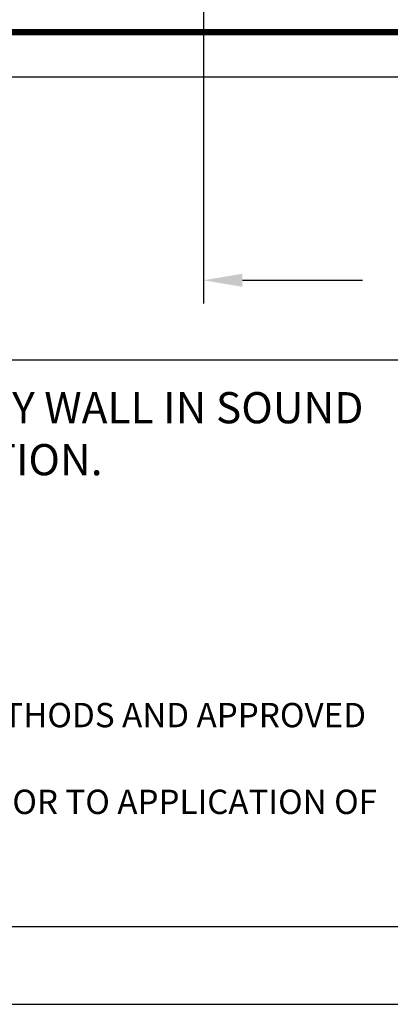
# Model space of a CAD drawing. Extents: x 0 to 11, y 0 to 8.5.
# Drawn here: x 5.7 to 6.9, y 0 to 3.2 of the extents above; entities that cross this region are included whole.
import ezdxf

# ---------------------------------------------------------------- set-up
doc = ezdxf.new("R2010")
doc.units = 0
doc.header["$LTSCALE"] = 0.2
doc.header["$MEASUREMENT"] = 0
doc.header["$PDMODE"] = 4
doc.header["$PDSIZE"] = 5
doc.layers.get('DEFPOINTS').update_dxf_attribs({"linetype": 'CONTINUOUS'})
for name, color, linetype in [('BORDER', 245, 'CONTINUOUS'), ('BORDERTXT', 42, 'CONTINUOUS'), ('DIM', 1, 'CONTINUOUS'), ('NOTES', 40, 'CONTINUOUS'), ('OBJECT2', 131, 'CONTINUOUS'), ('TEXT', 30, 'CONTINUOUS')]:
    doc.layers.add(name, color=color, linetype=linetype)
doc.styles.add('ROMANS', font='romans.shx', dxfattribs={"height": 0.125})
doc.dimstyles.get("Standard").update_dxf_attribs({"dimtxt": 0.18, "dimasz": 0.18, "dimexe": 0.18, "dimexo": 0.0625, "dimgap": 0.09, "dimtad": 0, "dimtih": 1, "dimtoh": 1, "dimdec": 4, "dimzin": 0, "dimdsep": 46, "dimtxsty": 'Standard', "dimcen": 0.09, "dimadec": 0, "dimazin": 0, "dimtfac": 1, "dimtdec": 4, "dimtofl": 0, "dimtmove": 0, "dimatfit": 3, "dimfxl": 1, "dimtolj": 1, "dimtzin": 0, "dimarcsym": 0})

# ---------------------------------------------------------------- blocks, each defined once
blk = doc.blocks.new('BORDER')
at = {"layer": 'BORDER'}
blk.add_line((-10.5, -4.440892098500626e-16), (0, -4.440892098500626e-16), dxfattribs=at)
at = {"layer": 'BORDER', "color": 247}
blk.add_line((-10.75, -0.2500000000000004), (0.25, -0.2500000000000004), dxfattribs=at)
at = {"layer": 'BORDERTXT', "style": 'ROMANS'}
for tag, p in [('DATE', (-0.0293653020864113, 7.450735320914626)), ('NAME', (-0.0293653020864113, 6.054378303558318))]:
    blk.add_attdef(tag, p, '', height=0.0625, rotation=90, dxfattribs=at)
blk = doc.blocks.new('*D5')
at = {"layer": 'DEFPOINTS', "color": 0, "transparency": 16777216}
for p in [(6.315664849550224, 3.931624744881104), (8.084310562641633, 3.931624744881105), (8.084310562641633, 2.322439278022827)]:
    blk.add_point(p, dxfattribs=at)
at = {"layer": 'DIM', "color": 0, "lineweight": -2, "transparency": 16777216}
for p, q in [((6.315664849550224, 3.856624744881104), (6.315664849550224, 2.247439278022827)), ((8.084310562641633, 3.856624744881105), (8.084310562641633, 2.247439278022827)), ((6.440664849550224, 2.322439278022827), (6.8264162775245, 2.322439278022827)), ((7.959310562641633, 2.322439278022827), (7.573559134667357, 2.322439278022827))]:
    blk.add_line(p, q, dxfattribs=at)
at = {"layer": 'DIM', "color": 0, "transparency": 16777216}
for points in [[(6.440664849550224, 2.343272611356161), (6.440664849550224, 2.301605944689494), (6.315664849550224, 2.322439278022827)], [(7.959310562641633, 2.343272611356161), (7.959310562641633, 2.301605944689494), (8.084310562641633, 2.322439278022827)]]:
    blk.add_solid(points, dxfattribs=at)
at = {"layer": 'DIM', "color": 0, "transparency": 16777216, "insert": (7.199987706095929, 2.322439278022827), "char_height": 0.125, "attachment_point": 5, "style": 'ROMANS'}
blk.add_mtext('\\A1;4" MIN', dxfattribs=at)

msp = doc.modelspace()

# ---------------------------------------------------------------- linework, layer by layer
at = {"layer": 'DIM', "const_width": 0.02}
msp.add_lwpolyline([(2.812600424700018, 3.118562007988771), (8.14434614547531, 3.118562007988771)], dxfattribs=at)
at = {"layer": 'OBJECT2'}
for points in [[(8.146307546621188, 2.974429753360909), (2.778759638325881, 2.974429753360909)], [(8.146307546621188, 2.065841515439161), (2.77875963832588, 2.065841515439161)]]:
    msp.add_lwpolyline(points, dxfattribs=at)

# ---------------------------------------------------------------- block references
at = {"layer": 'BORDERTXT'}
msp.add_blockref('BORDER', (10.75, 0.2500000000000004), dxfattribs=at)

# ---------------------------------------------------------------- texts
at = {"layer": 'NOTES', "attachment_point": 1, "style": 'ROMANS'}
for s, insert, char_height, width in [('DETAIL TO BE USED IN CONJUNCTION WITH SOPREMA GENERAL REQUIREMENTS, APPLICATION METHODS AND APPROVED DETAILS.', (0.7658470932415469, 0.9667384070972185), 0.0781, 6.449909886942443), ('\\PPREPARE, LEVEL & PATCH SUBSTRATE W/ ALSAN RS PASTE OR ACCEPTABLE PATCHING MORTAR PRIOR TO APPLICATION OF SOPREMA ALSAN RS PRIMER & MEMBRANE (TYP.)', (0.7626765435802483, 0.8184264966666035), 0.078, 6.335608342168875)]:
    msp.add_mtext(s, dxfattribs=dict(at, insert=insert, char_height=char_height, width=width))
at = {"layer": 'TEXT', "insert": (4.09780480779343, 1.963653687861608), "char_height": 0.1, "width": 4.05714892135655, "attachment_point": 1, "style": 'ROMANS'}
msp.add_mtext('\\pi0.90953;CONCRETE OR MASONRY WALL IN SOUND \\P\\pi2.2476;STRUCTURAL CONDITION.', dxfattribs=at)

# ---------------------------------------------------------------- dimensions: what is measured, and where the dimension line sits
at = {"layer": 'DIM'}
dim = msp.add_linear_dim(base=(8.084310562641633, 2.322439278022827), p1=(6.315664849550224, 3.931624744881104), p2=(8.084310562641633, 3.931624744881105), text='4" MIN', dimstyle='Standard', override={"dimtxt": 0.125, "dimasz": 0.125, "dimexe": 0.075, "dimexo": 0.075, "dimgap": 0.07, "dimtih": 0, "dimtoh": 0, "dimtxsty": 'ROMANS'}, dxfattribs=at)
dim.commit()
dim.dimension.update_dxf_attribs({"geometry": '*D5', "text_midpoint": (7.199987706095929, 2.322439278022827), "dimtype": 160})

doc.saveas('drawing.dxf')
